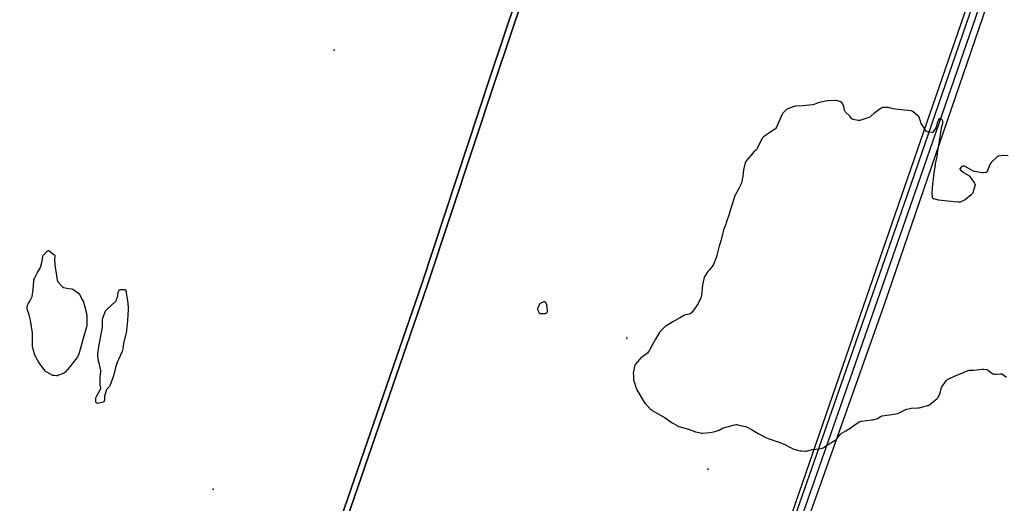
# Model space of a CAD drawing. Units: inches. Extents: x 1183768 to 1189768, y 513459 to 517459.
# Drawn here: x 1185428 to 1186842, y 515794 to 516488 of the extents above; entities that cross this region are included whole.
import ezdxf

# ---------------------------------------------------------------- set-up
doc = ezdxf.new("R2010")
doc.units = ezdxf.units.IN
doc.header["$MEASUREMENT"] = 0
for name, color, linetype in [('CNTRL-Analytical Point', 7, 'Continuous'), ('ELEV-Spot Elevation', 7, 'Continuous'), ('NTRL-Farm Land', 3, 'Continuous'), ('TRANS-Road', 130, 'Continuous'), ('Undefined', 1, 'Continuous')]:
    doc.layers.add(name, color=color, linetype=linetype)

msp = doc.modelspace()

# ---------------------------------------------------------------- linework, layer by layer
at = {"layer": 'CNTRL-Analytical Point'}
msp.add_point((1186299.8, 516030.4, 198), dxfattribs=at)
at = {"layer": 'ELEV-Spot Elevation'}
for p in [(1185879.6, 516444.1, 201.3), (1186416, 515842.7, 200.6), (1185705.7, 515813.7, 201.5)]:
    msp.add_point(p, dxfattribs=at)
at = {"layer": 'NTRL-Farm Land'}
for points in [[(1185415.2, 517226.4), (1185430.5, 517230.7), (1185451, 517231.3), (1185478.2, 517223.7), (1185806.9, 517126.9), (1186024.2, 517077.5), (1186063.1, 517077.2), (1186095.8, 517080.1), (1186122.2, 517084), (1186272.2, 517138.3), (1186354.6, 517176.8), (1186355.1, 517169.8), (1186296.6, 516985.4), (1186199.7, 516692.5), (1186103.4, 516405.7), (1186005.6, 516109.8), (1185885.2, 515760.9), (1185772.3, 515438.4), (1185749.7, 515375.5), (1185466.3, 515502.9), (1185091.7, 515683.3)], [(1185893.2, 515758.1), (1186013.6, 516107.1), (1186111.5, 516403), (1186207.7, 516689.8)], [(1187008.6, 514834.3), (1186778.7, 514944.1), (1186550.4, 515051.2), (1186523.8, 515061.7), (1186354.1, 515128.3), (1186351.8, 515128.8), (1186349.6, 515129.4), (1186347.7, 515130), (1186346.2, 515130.8), (1186345.3, 515131.8), (1186344.9, 515133), (1186344.9, 515134.6), (1186345.1, 515136.4), (1186345.3, 515138.1), (1186345.5, 515139.5), (1186345.8, 515140.8), (1186346.3, 515142.2), (1186346.8, 515143.7), (1186348.1, 515147.4), (1186473.4, 515527.4), (1186579.1, 515822.7), (1186669.3, 516078.2), (1186851.2, 516608.8)], [(1186815.9, 516587.4), (1186657.8, 516129.9), (1186522.7, 515738.8)]]:
    msp.add_lwpolyline(points, dxfattribs=at)
at = {"layer": 'TRANS-Road'}
msp.add_lwpolyline([(1185754, 515362.5), (1185746.1, 515365.7), (1185772.3, 515438.4), (1185885.2, 515760.9), (1186005.6, 516109.8), (1186103.4, 516405.7), (1186199.7, 516692.5), (1186296.6, 516985.4), (1186355.1, 517169.8), (1186353.7, 517188.4), (1186363.8, 517192.4), (1186364.3, 517192.6), (1186363.5, 517168.4), (1186304.6, 516982.8), (1186207.7, 516689.8), (1186111.5, 516403), (1186013.6, 516107.1), (1185893.2, 515758.1), (1185780.3, 515435.6)], close=True, dxfattribs=at)
for points in [[(1186524, 515724.5), (1186601, 515944.8), (1186708.6, 516253.2), (1186826.6, 516595.4)], [(1186835.5, 516592.3), (1186717.2, 516250.3), (1186609.6, 515941.8), (1186532.6, 515721.6)]]:
    msp.add_lwpolyline(points, dxfattribs=at)
at = {"layer": 'Undefined'}
for points, elevation in [([(1186847.8, 516292.3), (1186841.7, 516292.7), (1186840.3, 516292.7), (1186834.1, 516291.9), (1186833.2, 516291.7), (1186832.4, 516291.5), (1186831.7, 516291), (1186830.8, 516290.2), (1186823.2, 516282.9), (1186822.1, 516281.6), (1186821.3, 516280), (1186817.4, 516270.1), (1186816.8, 516269.1), (1186816.4, 516268.8), (1186815.9, 516268.6), (1186814.8, 516268.4), (1186812.1, 516268.2), (1186810, 516268.1), (1186807.9, 516268.4), (1186799.3, 516269.7), (1186797.9, 516270.2), (1186795.8, 516271.1), (1186784.9, 516277.3), (1186784.1, 516277.5), (1186783.3, 516277.6), (1186782.5, 516277.6), (1186781.7, 516277.5), (1186781.2, 516277.2), (1186780.6, 516276.6), (1186778.8, 516274.4), (1186778.3, 516273.5), (1186778.3, 516273.3), (1186778.4, 516272.9), (1186778.7, 516272.5), (1186779.6, 516271.8), (1186783.6, 516268.4), (1186790.9, 516263.9), (1186792.1, 516263), (1186793.2, 516261.7), (1186799.1, 516253.2), (1186799.7, 516252.2), (1186800.1, 516251.5), (1186800.1, 516250.7), (1186799.9, 516249.5), (1186796.7, 516239.3), (1186796.4, 516238.5), (1186796, 516237.7), (1186795.5, 516237.1), (1186794.6, 516236.3), (1186786.3, 516229.6), (1186784.8, 516228.8), (1186779.7, 516226.5), (1186778.4, 516226), (1186777.5, 516225.7), (1186775.8, 516225.7), (1186769.3, 516226.3), (1186747.4, 516228.7), (1186745.9, 516229), (1186740.7, 516230.5), (1186739.9, 516230.8), (1186739.3, 516231.3), (1186739, 516232), (1186738.8, 516232.8), (1186738.2, 516237.8), (1186738.2, 516239.2), (1186739.1, 516246.7), (1186741.4, 516268), (1186743, 516278.8), (1186743.4, 516281.1), (1186745.2, 516289.1), (1186745.6, 516291), (1186746.6, 516299.6), (1186747.8, 516307.1), (1186751, 516326.5), (1186751.9, 516332.7), (1186753.5, 516339.1), (1186753.7, 516340.3), (1186753.8, 516341.8), (1186753.7, 516342.3), (1186753.5, 516342.8), (1186753, 516343.4), (1186752.1, 516344.1), (1186750.4, 516345.1), (1186749.4, 516345.5), (1186748.7, 516345.5), (1186748.3, 516345.3), (1186748, 516345), (1186747.3, 516343.7), (1186745.8, 516339.8), (1186744, 516333.8), (1186743.5, 516332.5), (1186740, 516326.6), (1186739.6, 516326.2), (1186739.2, 516325.9), (1186738.7, 516325.8), (1186738.2, 516325.8), (1186731.3, 516327), (1186730.6, 516327.2), (1186729.9, 516327.7), (1186728.9, 516329.1), (1186722.8, 516338.9), (1186722.1, 516340.5), (1186719.8, 516347.5), (1186719.2, 516348.8), (1186718.6, 516349.5), (1186718, 516350), (1186710.5, 516355.9), (1186709.5, 516356.5), (1186708.4, 516356.9), (1186693.8, 516358.3), (1186682.1, 516359.8), (1186680.3, 516360.1), (1186676.7, 516361.4), (1186675.6, 516361.6), (1186674.2, 516361.7), (1186668.9, 516361.6), (1186667.1, 516361.6), (1186666.3, 516361.3), (1186665.3, 516360.8), (1186656, 516354.2), (1186654.7, 516353.1), (1186650, 516348.9), (1186648.8, 516348), (1186647.2, 516347.3), (1186635.7, 516343.5), (1186634.3, 516343.2), (1186633.4, 516343.1), (1186632, 516343.3), (1186625, 516344.5), (1186623.9, 516344.8), (1186623.3, 516345.2), (1186622.6, 516345.9), (1186620.5, 516348.9), (1186619.6, 516350), (1186613.9, 516355.2), (1186613.3, 516355.8), (1186612.8, 516356.5), (1186612.3, 516357.8), (1186611.3, 516362.9), (1186610.9, 516364.3), (1186609.4, 516367.5), (1186608.4, 516369.2), (1186607.8, 516369.7), (1186607, 516370.1), (1186601.9, 516371.4), (1186601, 516371.6), (1186599.5, 516371.6), (1186589.2, 516371.4), (1186587.5, 516371.3), (1186576.7, 516369.1), (1186575, 516368.5), (1186568.4, 516366.2), (1186566.6, 516365.7), (1186552.9, 516364.2), (1186541.7, 516363.5), (1186540.5, 516363.4), (1186539.7, 516363.2), (1186531.2, 516359.9), (1186529.7, 516359.2), (1186528.3, 516358.1), (1186523.7, 516353.7), (1186523.2, 516353), (1186522.7, 516352), (1186514.8, 516333.5), (1186514, 516331.9), (1186513.5, 516331.3), (1186512.5, 516330.6), (1186501.7, 516323.7), (1186496.2, 516319.5), (1186494.9, 516318.4), (1186494.3, 516317.7), (1186493.8, 516316.7), (1186486.9, 516302.8), (1186486, 516301.2), (1186485.2, 516300.3), (1186481.9, 516297.5), (1186480.8, 516296.4), (1186471.7, 516285.8), (1186470.7, 516284.3), (1186470.3, 516283.5), (1186470, 516282.4), (1186467.5, 516272.3), (1186466.2, 516263), (1186465, 516255.4), (1186464.7, 516253.6), (1186464, 516252), (1186460.7, 516245.7), (1186455.2, 516235.7), (1186454.7, 516234.7), (1186454.3, 516233.7), (1186451.7, 516224.5), (1186448.7, 516215.4), (1186446.6, 516208.5), (1186442.7, 516196.1), (1186442, 516194.1), (1186438.8, 516186), (1186438, 516183.8), (1186437.5, 516181.9), (1186435.1, 516172), (1186432, 516161.3), (1186429.6, 516151.9), (1186428.4, 516147.2), (1186427.8, 516145.2), (1186424.1, 516136.2), (1186423.4, 516134.7), (1186422.5, 516133.5), (1186417.5, 516127.9), (1186416.3, 516126.5), (1186411.7, 516119.5), (1186411.1, 516118.5), (1186410.7, 516117.7), (1186410.2, 516115.7), (1186408.5, 516107.4), (1186407, 516092.2), (1186406.7, 516090.5), (1186406.5, 516089.6), (1186405.9, 516088.3), (1186402.3, 516080.6), (1186401.5, 516079), (1186396.2, 516071.4), (1186392, 516066.7), (1186390.7, 516065.5), (1186390.2, 516065.3), (1186389.5, 516065), (1186384.7, 516064.1), (1186382.8, 516063.6), (1186381.8, 516063.2), (1186376.9, 516060.1), (1186365.8, 516054), (1186355.8, 516047.8), (1186354.9, 516047.2), (1186354, 516046.4), (1186348.4, 516040.6), (1186347.7, 516039.7), (1186346.8, 516038.5), (1186340.8, 516029.2), (1186336.6, 516021.6), (1186332.4, 516013.5), (1186331.8, 516012.5), (1186330.9, 516011.3), (1186329.3, 516009.2), (1186328.3, 516008.2), (1186320.6, 516002.6), (1186319.6, 516001.7), (1186318.1, 516000)], 200), ([(1185452.9, 516000), (1185450.4, 516004.6), (1185449.7, 516006.2), (1185446.9, 516015), (1185446.4, 516016.7), (1185446.2, 516018.1), (1185446.2, 516020.3), (1185446.3, 516036.1), (1185446.1, 516038.4), (1185443.4, 516056.3), (1185441.2, 516064.2), (1185438.7, 516071.2), (1185438.5, 516072.3), (1185438.6, 516074), (1185439, 516077.8), (1185439.3, 516079.1), (1185439.8, 516080.1), (1185442.1, 516083.9), (1185444.6, 516088.3), (1185445.3, 516089.6), (1185445.6, 516090.4), (1185447.1, 516099.9), (1185447.9, 516112.6), (1185448, 516113.8), (1185448.2, 516114.6), (1185449, 516116.2), (1185453.4, 516124.8), (1185457.2, 516131.2), (1185457.8, 516132.5), (1185458.3, 516134.2), (1185460, 516141.2), (1185461.1, 516148), (1185461.5, 516149.4), (1185462, 516150.1), (1185462.8, 516150.9), (1185467.2, 516155.3), (1185468.3, 516156.2), (1185468.7, 516156.4), (1185469, 516156.3), (1185469.4, 516156.2), (1185470.1, 516155.8), (1185477, 516150.7), (1185477.6, 516150.1), (1185478, 516149.4), (1185478.2, 516148.1), (1185477.9, 516144), (1185477.9, 516142.9), (1185478.5, 516132), (1185479.9, 516124), (1185481.7, 516114.1), (1185482.1, 516112.7), (1185482.6, 516111.7), (1185488.6, 516104.7), (1185489.2, 516104.1), (1185489.9, 516103.6), (1185490.4, 516103.3), (1185491.2, 516103.1), (1185495.6, 516102.2), (1185497.4, 516101.9), (1185502.6, 516101.2), (1185504, 516100.8), (1185505.5, 516099.9), (1185512, 516095.4), (1185512.8, 516094.6), (1185513.7, 516093.1), (1185518, 516085.3), (1185518.8, 516083.7), (1185519.4, 516082.1), (1185521.4, 516075.6), (1185523.5, 516066.7), (1185523.9, 516064.7), (1185524, 516062.9), (1185524.1, 516054.8)], 202), ([(1185540.6, 516000), (1185539.9, 516006.4), (1185539.8, 516007.5), (1185539.9, 516008.4), (1185541.8, 516021.2), (1185546.7, 516046.2), (1185546.8, 516048.1), (1185546.7, 516057), (1185546.8, 516058.2), (1185547, 516059.1), (1185550.6, 516068.5), (1185551.1, 516069.6), (1185551.6, 516070.4), (1185553, 516071.8), (1185564.8, 516082.7), (1185565.6, 516083.5), (1185566.1, 516084.2), (1185566.9, 516086), (1185568.4, 516089.8), (1185568.6, 516091), (1185568.9, 516094.5), (1185569.3, 516095.9), (1185570.3, 516098.9), (1185570.6, 516099.7), (1185571.1, 516100.3), (1185571.6, 516100.6), (1185572.1, 516100.7), (1185573.3, 516100.7), (1185578.7, 516100.3), (1185579.2, 516100.1), (1185579.6, 516099.9), (1185580, 516099.3), (1185580.4, 516098.2), (1185580.8, 516096.4), (1185581.1, 516092.5), (1185583, 516081.3), (1185583.7, 516074.2), (1185583.7, 516071.8), (1185582.6, 516056), (1185581.8, 516046.2), (1185581.2, 516041.4), (1185580.7, 516038.2), (1185577, 516023.5)], 202), ([(1185524.1, 516054.8), (1185524, 516049.1), (1185523.7, 516046.6), (1185523.4, 516044.9), (1185519.1, 516030.3), (1185515.3, 516016.4), (1185512.5, 516007.7), (1185511.9, 516006), (1185510.7, 516003.8), (1185507.9, 516000)], 202), ([(1185577, 516023.5), (1185576, 516015.2), (1185575.6, 516013.5), (1185574.8, 516011.3), (1185569.7, 516000)], 202), ([(1185507.9, 516000), (1185499.9, 515989.3), (1185493, 515982), (1185491.8, 515980.8), (1185491.1, 515980.3), (1185490.3, 515979.9), (1185483.3, 515977.3), (1185481.6, 515976.7), (1185480.5, 515976.6), (1185477.2, 515976.8), (1185476.4, 515976.9), (1185475.5, 515977.1), (1185466.6, 515981.6), (1185465.6, 515982.2), (1185464.9, 515982.7), (1185464.3, 515983.3), (1185463.6, 515984.3), (1185455.6, 515995.2), (1185454.7, 515996.7), (1185452.9, 516000)], 202), ([(1185569.7, 516000), (1185568.4, 515997), (1185565.4, 515988.7), (1185562.9, 515978.2), (1185562.3, 515976.3), (1185557, 515962.3), (1185556.5, 515961.2), (1185556.1, 515960.5), (1185552.9, 515957.2), (1185552.3, 515956.3), (1185551.8, 515955.3), (1185550, 515949), (1185549.6, 515947.3), (1185549.5, 515946.2), (1185549.5, 515942.2), (1185549.2, 515940.8), (1185548.9, 515939.8), (1185548.4, 515939.2), (1185547.4, 515938.8), (1185541, 515937.2), (1185539.6, 515937), (1185538.8, 515937.2), (1185538.1, 515937.6), (1185537.5, 515938.1), (1185537.1, 515938.7), (1185537, 515939.5), (1185537, 515940.7), (1185537, 515943.6), (1185537.1, 515944.8), (1185537.6, 515946.1), (1185538.4, 515948), (1185543.9, 515957.2), (1185544.3, 515958), (1185544.4, 515958.8), (1185544.2, 515960.1), (1185543.5, 515962.3), (1185543.3, 515964), (1185543.4, 515975.3), (1185544.2, 515982.6), (1185544.2, 515984.4), (1185543.9, 515986.1), (1185542.3, 515993.5), (1185542, 515994.7), (1185541, 515997.7), (1185540.6, 516000)], 202), ([(1186318.1, 516000), (1186312.4, 515993.2), (1186311.4, 515991.7), (1186310.9, 515990.1), (1186309.1, 515980.4), (1186309.1, 515979.5), (1186309.2, 515977.7), (1186309.6, 515971), (1186309.9, 515969.2), (1186313.1, 515959), (1186313.6, 515957.9), (1186314.2, 515956.6), (1186324.6, 515938.7), (1186325.5, 515937.2), (1186326.9, 515935.7), (1186334.5, 515928.3), (1186335.4, 515927.5), (1186336.4, 515926.9), (1186354.7, 515916.2), (1186365, 515909.2), (1186371.9, 515905.1), (1186373.2, 515904.4), (1186374.3, 515904), (1186388.6, 515899.8), (1186398.6, 515896.3), (1186405.8, 515894.5), (1186407, 515894.3), (1186407.9, 515894.2), (1186418.9, 515895.4), (1186424.3, 515896.2), (1186426, 515896.5), (1186429.5, 515897.5), (1186431.1, 515898), (1186432.5, 515898.7), (1186437.1, 515901.3), (1186438.7, 515901.9), (1186454.3, 515906), (1186457.7, 515906.5), (1186458.6, 515906.5), (1186459.4, 515906.4), (1186469.6, 515904), (1186470.7, 515903.7), (1186471.8, 515903.2), (1186478.9, 515899.7), (1186488.5, 515893.9), (1186500.6, 515887.6), (1186502.7, 515886.5), (1186508.5, 515884.4), (1186514, 515882.8), (1186518.5, 515881.3), (1186526.9, 515877.7), (1186533.8, 515874.1), (1186539.7, 515871.4), (1186548.8, 515869), (1186549.9, 515868.8), (1186551.1, 515868.7), (1186555.9, 515868.6), (1186557.7, 515868.6), (1186565.9, 515870.6), (1186567.6, 515870.8), (1186576.3, 515871.7), (1186580.3, 515872.6), (1186582, 515873.1), (1186583.2, 515873.9), (1186588.2, 515877.3), (1186599, 515884.2), (1186600.5, 515885.3), (1186601.3, 515886), (1186602.9, 515887.8), (1186606.8, 515892.7), (1186607.9, 515893.7), (1186614.3, 515897.6), (1186617, 515898.9), (1186618.5, 515899.8), (1186625.8, 515905.4), (1186632.1, 515909.7), (1186633.1, 515910.3), (1186633.9, 515910.7), (1186635.6, 515911.1), (1186637, 515911.4), (1186651.4, 515913.2), (1186653.4, 515913.5), (1186658.2, 515914.7), (1186659.8, 515915.2), (1186661.3, 515916), (1186665.3, 515918.4), (1186666.7, 515918.9), (1186680.3, 515921), (1186689.1, 515922.6), (1186689.9, 515922.9), (1186691, 515923.3), (1186700.5, 515928), (1186702.2, 515928.6), (1186706.3, 515929.8), (1186708.3, 515930.1), (1186718, 515930.6), (1186719.7, 515930.8), (1186721.5, 515931.1), (1186731.8, 515933.8), (1186733, 515934.1), (1186733.8, 515934.4), (1186735.2, 515935.4), (1186745.5, 515944.1), (1186746.6, 515945.1), (1186747.2, 515945.8), (1186748, 515947.3), (1186750, 515952.2), (1186750.3, 515953.7), (1186751.1, 515957.8), (1186751.6, 515959.2), (1186752.5, 515960.7), (1186758.5, 515969.5), (1186759.2, 515970.4), (1186759.8, 515971), (1186760.5, 515971.5), (1186761.3, 515971.9), (1186770.4, 515976.2), (1186790.2, 515984.2), (1186791.4, 515984.6), (1186792.2, 515984.7), (1186793.7, 515984.8), (1186797.3, 515984.5), (1186798.4, 515984.5), (1186810.5, 515986), (1186811.7, 515986.1), (1186812.6, 515986), (1186816.3, 515985.5), (1186817.1, 515985.3), (1186817.9, 515985), (1186819.1, 515984.2), (1186824.2, 515980.5), (1186825.7, 515979.6), (1186826.6, 515979.2), (1186828, 515979), (1186830.2, 515979), (1186836.7, 515979.6), (1186837.6, 515979.5), (1186838.4, 515979.2), (1186845.3, 515974.6)], 200)]:
    msp.add_lwpolyline(points, dxfattribs=dict(at, elevation=elevation))
at = {"layer": 'Undefined', "elevation": 200}
msp.add_lwpolyline([(1186182.1, 516082.9), (1186181.6, 516082.8), (1186180.8, 516082.6), (1186175.3, 516080.2), (1186174.8, 516079.9), (1186174.4, 516079.5), (1186173.7, 516078.3), (1186171.9, 516074), (1186171.6, 516073.2), (1186171.6, 516072.4), (1186172, 516071.1), (1186173.6, 516067.6), (1186174.1, 516066.7), (1186174.7, 516066.2), (1186175.5, 516066.1), (1186176.6, 516066), (1186182.6, 516066.1), (1186183.7, 516066.3), (1186184.2, 516066.4), (1186184.9, 516066.9), (1186185.6, 516067.8), (1186186, 516068.5), (1186186.1, 516069.4), (1186186.1, 516070.2), (1186185, 516079.1), (1186183, 516082.3), (1186182.5, 516082.8)], close=True, dxfattribs=at)

doc.saveas('drawing.dxf')
